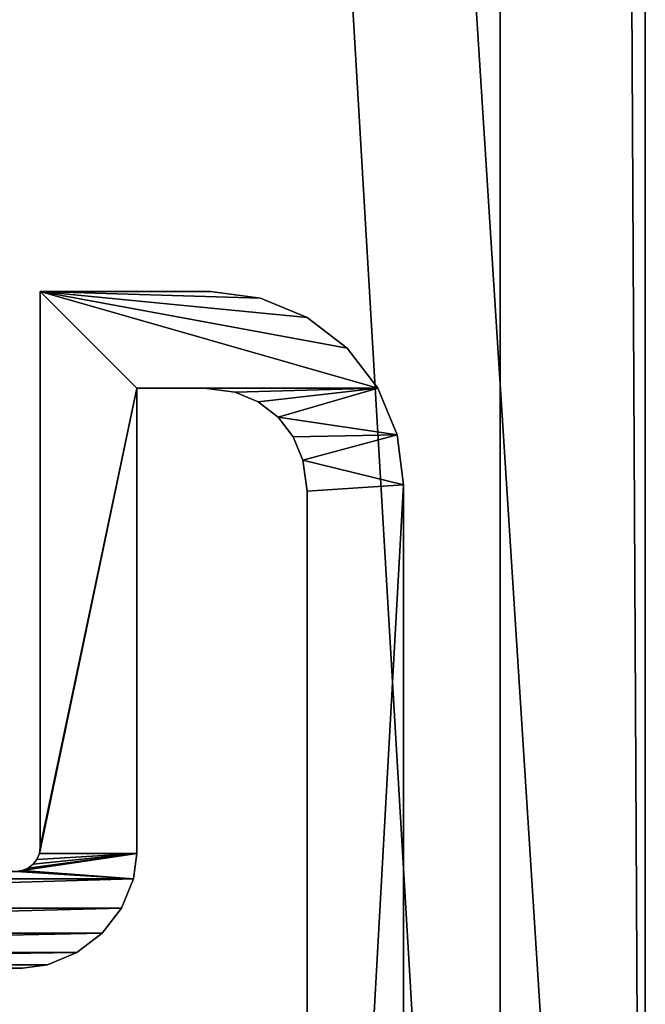
# Model space of a CAD drawing. Units: inches. Extents: x 0.1 to 49.2, y 0 to 41.1.
# Drawn here: x 48.4 to 49.2, y 5.8 to 7 of the extents above; entities that cross this region are included whole.
import ezdxf

# ---------------------------------------------------------------- set-up
doc = ezdxf.new("R2010")
doc.units = ezdxf.units.IN
doc.header["$MEASUREMENT"] = 0
doc.layers.get('0').update_dxf_attribs({"color": 13, "true_color": 0xff5454})
doc.layers.add('aluminum', color=36, linetype='Continuous', true_color=0x664400)

# ---------------------------------------------------------------- blocks, each defined once
blk = doc.blocks.new('Union')
mesh = blk.add_polyface()
corners = [(0, 16.5, 2), (37.5, 16.5), (0, 16.5), (37.5, 16.5, 2)]
mesh.append_faces([[corners[k] for k in face] for face in [(0, 1, 2), (1, 0, 3)]], dxfattribs={"vtx0": -1})
mesh = blk.add_polyface()
corners = [(0, -21, 2), (2.25, -18.75, 2), (2.25, 14.25, 2), (37.5, -21, 2), (35.25, -18.75, 2), (37.5, 16.5, 2), (0, 16.5, 2), (35.25, 14.25, 2)]
mesh.append_faces([[corners[k] for k in face] for face in [(1, 3, 4), (6, 2, 5)]], dxfattribs={"vtx0": -1, "vtx1": -1})
mesh.append_faces([[corners[k] for k in face] for face in [(0, 1, 2), (1, 0, 3), (4, 3, 5), (2, 6, 0), (5, 2, 7), (5, 7, 4)]], dxfattribs={"vtx0": -1, "vtx2": -1})
mesh = blk.add_polyface()
corners = [(0, 16.5), (0.1875, 16.3125), (0, -21), (37.5, 16.5), (0.1875, -20.8125), (37.3125, 16.3125), (37.3125, -20.8125), (37.5, -21)]
mesh.append_faces([[corners[k] for k in face] for face in [(0, 1, 2), (1, 3, 5), (5, 3, 6), (7, 6, 3)]], dxfattribs={"vtx0": -1, "vtx1": -1})
mesh.append_faces([[corners[k] for k in face] for face in [(1, 0, 3), (2, 1, 4), (4, 7, 2), (7, 4, 6)]], dxfattribs={"vtx0": -1, "vtx2": -1})
mesh = blk.add_polyface()
corners = [(37.3125, 16.3125, 1.8125), (0.1875, 16.3125), (37.3125, 16.3125), (0.1875, 16.3125, 1.8125)]
mesh.append_faces([[corners[k] for k in face] for face in [(0, 1, 2), (1, 0, 3)]], dxfattribs={"vtx0": -1})
mesh = blk.add_polyface()
corners = [(37.3125, 16.3125, 1.8125), (2.25, 14.25, 1.8125), (0.1875, 16.3125, 1.8125), (35.25, 14.25, 1.8125), (35.25, -18.75, 1.8125), (0.1875, -20.8125, 1.8125), (2.25, -18.75, 1.8125), (37.3125, -20.8125, 1.8125)]
mesh.append_faces([[corners[k] for k in face] for face in [(0, 1, 2), (1, 0, 3), (3, 0, 4), (5, 6, 7), (6, 2, 1), (7, 4, 0)]], dxfattribs={"vtx0": -1, "vtx1": -1})
mesh.append_faces([[corners[k] for k in face] for face in [(6, 5, 2), (7, 6, 4)]], dxfattribs={"vtx0": -1, "vtx2": -1})
blk = doc.blocks.new('Group#8')
at = {"color": 250, "true_color": 0x272929}
mesh = blk.add_polyface(dxfattribs=at)
corners = [(0.3493, 1.9905, 27.4375), (0.345, 2.625, 27.4375), (0.345, 2.0231, 27.4375), (0.4605, 1.8793, 27.4375), (0.4711, 2.0232, 27.4375), (0.47, 2.0312, 27.4375), (0.4931, 1.875, 27.4375), (0.4742, 2.0156, 27.4375), (0.4792, 2.0092, 27.4375), (0.4856, 2.0042, 27.4375), (0.4932, 2.0011, 27.4375), (0.5012, 2, 27.4375), (1.5069, 1.875, 27.4375), (1.4987, 2, 27.4375), (1.5068, 2.0011, 27.4375), (1.5144, 2.0042, 27.4375), (1.5395, 1.8793, 27.4375), (1.5208, 2.0092, 27.4375), (1.5258, 2.0156, 27.4375), (1.5289, 2.0232, 27.4375), (1.53, 2.0312, 27.4375), (1.655, 2.0231, 27.4375), (1.655, 2.625, 27.4375), (1.6507, 1.9905, 27.4375), (0.0085, 0.1853, 27.4375), (0, 2.5, 27.4375), (0, 0.25, 27.4375), (0.0085, 2.5647, 27.4375), (0.0335, 0.125, 27.4375), (0.0335, 2.625, 27.4375), (0.0732, 2.6768, 27.4375), (0.0732, 0.0732, 27.4375), (0.125, 2.7165, 27.4375), (0.125, 0.2582, 27.4375), (0.125, 2.4918, 27.4375), (0.1303, 2.5321, 27.4375), (0.1853, 2.7415, 27.4375), (0.1427, 2.562, 27.4375), (0.1624, 2.5876, 27.4375), (0.188, 2.6073, 27.4375), (0.25, 2.75, 27.4375), (0.2179, 2.6197, 27.4375), (0.2582, 2.625, 27.4375), (0.47, 2.75, 27.4375), (0.365, 1.9526, 27.4375), (0.39, 1.92, 27.4375), (0.4226, 1.895, 27.4375), (0.125, 0.0335, 27.4375), (0.1303, 0.2179, 27.4375), (0.1853, 0.0085, 27.4375), (0.1427, 0.188, 27.4375), (0.1624, 0.1624, 27.4375), (0.188, 0.1427, 27.4375), (0.25, 0, 27.4375), (0.2179, 0.1303, 27.4375), (0.2582, 0.125, 27.4375), (2.5, 0, 27.4375), (2.4918, 0.125, 27.4375), (2.5321, 0.1303, 27.4375), (2.5647, 0.0085, 27.4375), (2.562, 0.1427, 27.4375), (2.5876, 0.1624, 27.4375), (2.625, 0.0335, 27.4375), (2.6073, 0.188, 27.4375), (2.6197, 0.2179, 27.4375), (2.625, 0.2582, 27.4375), (2.625, 0.345, 27.4375), (1.875, 0.4931, 27.4375), (1.8793, 1.5395, 27.4375), (1.875, 1.5069, 27.4375), (1.8793, 0.4605, 27.4375), (1.895, 0.4226, 27.4375), (1.895, 1.5774, 27.4375), (1.92, 0.39, 27.4375), (1.92, 1.61, 27.4375), (1.9526, 0.365, 27.4375), (1.9526, 1.635, 27.4375), (1.9905, 0.3493, 27.4375), (1.9905, 1.6507, 27.4375), (2, 0.5012, 27.4375), (2.0011, 0.4932, 27.4375), (2.0231, 0.345, 27.4375), (2.0042, 0.4856, 27.4375), (2.0092, 0.4792, 27.4375), (2.0156, 0.4742, 27.4375), (2.0232, 0.4711, 27.4375), (2.0312, 0.47, 27.4375), (2.75, 0.47, 27.4375), (2.6768, 0.0732, 27.4375), (2.7165, 0.125, 27.4375), (2.7415, 0.1853, 27.4375), (2.75, 0.25, 27.4375), (2.0011, 1.5068, 27.4375), (2.0231, 1.655, 27.4375), (2, 1.4987, 27.4375), (2.0042, 1.5144, 27.4375), (2.0092, 1.5208, 27.4375), (2.0156, 1.5258, 27.4375), (2.0232, 1.5289, 27.4375), (2.625, 1.655, 27.4375), (2.0312, 1.53, 27.4375), (2.75, 1.53, 27.4375), (2.625, 1.7418, 27.4375), (2.625, 1.9665, 27.4375), (2.6768, 1.9268, 27.4375), (2.7165, 1.875, 27.4375), (2.7415, 1.8147, 27.4375), (2.75, 1.75, 27.4375), (1.53, 2.75, 27.4375), (1.75, 2.75, 27.4375), (1.5774, 1.895, 27.4375), (1.61, 1.92, 27.4375), (1.635, 1.9526, 27.4375), (1.7418, 2.625, 27.4375), (1.7821, 2.6197, 27.4375), (1.8147, 2.7415, 27.4375), (1.812, 2.6073, 27.4375), (1.8376, 2.5876, 27.4375), (1.875, 2.7165, 27.4375), (1.8573, 2.562, 27.4375), (1.8697, 2.5321, 27.4375), (1.875, 2.4918, 27.4375), (1.9268, 2.6768, 27.4375), (1.875, 1.875, 27.4375), (2, 2, 27.4375), (2.4918, 1.875, 27.4375), (1.9665, 2.625, 27.4375), (1.9915, 2.5647, 27.4375), (2.5, 2, 27.4375), (2.5321, 1.8697, 27.4375), (2.5647, 1.9915, 27.4375), (2.562, 1.8573, 27.4375), (2.5876, 1.8376, 27.4375), (2.6073, 1.812, 27.4375), (2.6197, 1.7821, 27.4375), (2, 2.5, 27.4375)]
mesh.append_faces([[corners[k] for k in face] for face in [(0, 1, 2), (24, 25, 26), (67, 68, 69), (87, 90, 91), (106, 101, 107)]], dxfattribs={"vtx0": -1, "color": 250})
mesh.append_faces([[corners[k] for k in face] for face in [(4, 6, 7), (7, 6, 8), (8, 6, 9), (9, 6, 10), (10, 6, 11), (11, 12, 13), (13, 12, 14), (14, 12, 15), (15, 16, 17), (17, 16, 18), (18, 16, 19), (19, 16, 20), (25, 24, 27), (27, 28, 29), (29, 28, 30), (30, 31, 32), (32, 35, 36), (36, 39, 40), (40, 42, 43), (43, 3, 5), (47, 33, 31), (33, 47, 48), (48, 49, 50), (50, 49, 51), (51, 49, 52), (52, 53, 54), (54, 53, 55), (55, 56, 57), (57, 56, 58), (58, 59, 60), (60, 59, 61), (61, 62, 63), (63, 62, 64), (64, 62, 65), (65, 62, 66), (68, 71, 72), (72, 73, 74), (74, 75, 76), (76, 77, 78), (79, 77, 80), (80, 81, 82), (82, 81, 83), (83, 81, 84), (84, 81, 85), (85, 66, 86), (86, 66, 87), (78, 92, 93), (92, 78, 94), (94, 78, 79), (93, 98, 99), (99, 101, 102), (103, 101, 104), (104, 101, 105), (105, 101, 106), (108, 22, 109), (109, 114, 115), (115, 117, 118), (118, 121, 122), (122, 124, 126), (126, 124, 127), (124, 125, 128), (128, 129, 130), (130, 132, 103)]], dxfattribs={"vtx0": -1, "vtx1": -1, "color": 250})
mesh.append_faces([[corners[k] for k in face] for face in [(32, 31, 33), (43, 1, 0), (78, 77, 79), (87, 66, 62), (102, 101, 103), (22, 20, 16), (122, 123, 124)]], dxfattribs={"vtx0": -1, "vtx1": -1, "vtx2": -1, "color": 250})
mesh.append_faces([[corners[k] for k in face] for face in [(3, 4, 5), (4, 3, 6), (11, 6, 12), (15, 12, 16), (27, 24, 28), (30, 28, 31), (32, 33, 34), (32, 34, 35), (36, 35, 37), (36, 37, 38), (36, 38, 39), (40, 39, 41), (40, 41, 42), (43, 42, 1), (43, 0, 44), (43, 44, 45), (43, 45, 46), (43, 46, 3), (48, 47, 49), (52, 49, 53), (55, 53, 56), (58, 56, 59), (61, 59, 62), (68, 67, 70), (68, 70, 71), (72, 71, 73), (74, 73, 75), (76, 75, 77), (80, 77, 81), (85, 81, 66), (87, 62, 88), (87, 88, 89), (87, 89, 90), (93, 92, 95), (93, 95, 96), (93, 96, 97), (93, 97, 98), (99, 98, 100), (99, 100, 101), (22, 108, 20), (22, 16, 110), (22, 110, 111), (22, 111, 112), (22, 112, 23), (109, 22, 113), (109, 113, 114), (115, 114, 116), (115, 116, 117), (118, 117, 119), (118, 119, 120), (118, 120, 121), (122, 121, 123), (124, 123, 125), (128, 125, 129), (130, 129, 131), (130, 131, 132), (103, 132, 133), (103, 133, 134), (103, 134, 102)]], dxfattribs={"vtx0": -1, "vtx2": -1, "color": 250})
mesh.append_faces([[corners[k] for k in face] for face in [(21, 22, 23), (135, 127, 124)]], dxfattribs={"vtx1": -1, "color": 250})
mesh = blk.add_polyface(dxfattribs=at)
corners = [(1.53, 2.75, 0.625), (1.655, 2.625, 0.625), (1.53, 2.0312, 0.625), (1.75, 2.75, 0.625), (1.5395, 1.8793, 0.625), (1.5774, 1.895, 0.625), (1.61, 1.92, 0.625), (1.635, 1.9526, 0.625), (1.6507, 1.9905, 0.625), (1.7418, 2.625, 0.625), (1.7821, 2.6197, 0.625), (1.8147, 2.7415, 0.625), (1.812, 2.6073, 0.625), (1.8376, 2.5876, 0.625), (1.875, 2.7165, 0.625), (1.8573, 2.562, 0.625), (1.8697, 2.5321, 0.625), (1.875, 2.4918, 0.625), (1.9268, 2.6768, 0.625), (1.875, 1.875, 0.625), (2, 2, 0.625), (2.4918, 1.875, 0.625), (1.9665, 2.625, 0.625), (1.9915, 2.5647, 0.625), (2, 2.5, 0.625), (2.5, 2, 0.625), (2.5321, 1.8697, 0.625), (2.5647, 1.9915, 0.625), (2.562, 1.8573, 0.625), (2.5876, 1.8376, 0.625), (2.625, 1.9665, 0.625), (2.6073, 1.812, 0.625), (2.6197, 1.7821, 0.625), (2.625, 1.7418, 0.625), (1.9905, 1.6507, 0.625), (2, 1.4987, 0.625), (2, 0.5012, 0.625), (2.0011, 1.5068, 0.625), (2.0231, 1.655, 0.625), (2.0042, 1.5144, 0.625), (2.0092, 1.5208, 0.625), (2.0156, 1.5258, 0.625), (2.0232, 1.5289, 0.625), (2.625, 1.655, 0.625), (2.0312, 1.53, 0.625), (2.75, 1.53, 0.625), (2.6768, 1.9268, 0.625), (2.7165, 1.875, 0.625), (2.7415, 1.8147, 0.625), (2.75, 1.75, 0.625), (1.8793, 1.5395, 0.625), (1.875, 0.4931, 0.625), (1.875, 1.5069, 0.625), (1.8793, 0.4605, 0.625), (1.895, 0.4226, 0.625), (1.895, 1.5774, 0.625), (1.92, 0.39, 0.625), (1.92, 1.61, 0.625), (1.9526, 0.365, 0.625), (1.9526, 1.635, 0.625), (1.9905, 0.3493, 0.625), (2.0011, 0.4932, 0.625), (2.0231, 0.345, 0.625), (2.0042, 0.4856, 0.625), (2.0092, 0.4792, 0.625), (2.0156, 0.4742, 0.625), (2.0232, 0.4711, 0.625), (2.625, 0.345, 0.625), (2.0312, 0.47, 0.625), (2.75, 0.47, 0.625), (2.625, 0.0335, 0.625), (2.6768, 0.0732, 0.625), (2.7165, 0.125, 0.625), (2.7415, 0.1853, 0.625), (2.75, 0.25, 0.625), (0.125, 0.2582, 0.625), (0.125, 0.0335, 0.625), (0.0732, 0.0732, 0.625), (0.1303, 0.2179, 0.625), (0.1853, 0.0085, 0.625), (0.1427, 0.188, 0.625), (0.1624, 0.1624, 0.625), (0.188, 0.1427, 0.625), (0.25, 0, 0.625), (0.2179, 0.1303, 0.625), (0.2582, 0.125, 0.625), (2.5, 0, 0.625), (2.4918, 0.125, 0.625), (2.5321, 0.1303, 0.625), (2.5647, 0.0085, 0.625), (2.562, 0.1427, 0.625), (2.5876, 0.1624, 0.625), (2.6073, 0.188, 0.625), (2.6197, 0.2179, 0.625), (2.625, 0.2582, 0.625), (1.655, 2.0231, 0.625), (0.3493, 1.9905, 0.625), (0.345, 2.0231, 0.625), (0.345, 2.625, 0.625), (0, 2.5, 0.625), (0.0085, 0.1853, 0.625), (0, 0.25, 0.625), (0.0085, 2.5647, 0.625), (0.0335, 2.625, 0.625), (0.0335, 0.125, 0.625), (0.0732, 2.6768, 0.625), (0.125, 2.7165, 0.625), (0.125, 2.4918, 0.625), (0.1303, 2.5321, 0.625), (0.1853, 2.7415, 0.625), (0.1427, 2.562, 0.625), (0.1624, 2.5876, 0.625), (0.188, 2.6073, 0.625), (0.25, 2.75, 0.625), (0.2179, 2.6197, 0.625), (0.2582, 2.625, 0.625), (0.47, 2.75, 0.625), (0.365, 1.9526, 0.625), (0.39, 1.92, 0.625), (0.4226, 1.895, 0.625), (0.4605, 1.8793, 0.625), (0.47, 2.0312, 0.625), (0.4711, 2.0232, 0.625), (0.4931, 1.875, 0.625), (0.4742, 2.0156, 0.625), (0.4792, 2.0092, 0.625), (0.4856, 2.0042, 0.625), (0.4932, 2.0011, 0.625), (0.5012, 2, 0.625), (1.5069, 1.875, 0.625), (1.4987, 2, 0.625), (1.5068, 2.0011, 0.625), (1.5144, 2.0042, 0.625), (1.5208, 2.0092, 0.625), (1.5258, 2.0156, 0.625), (1.5289, 2.0232, 0.625)]
mesh.append_faces([[corners[k] for k in face] for face in [(20, 23, 24), (45, 48, 49), (50, 51, 52), (73, 69, 74), (99, 100, 101)]], dxfattribs={"vtx0": -1, "color": 250})
mesh.append_faces([[corners[k] for k in face] for face in [(0, 1, 2), (4, 1, 5), (5, 1, 6), (6, 1, 7), (7, 1, 8), (1, 3, 9), (9, 3, 10), (10, 11, 12), (12, 11, 13), (13, 14, 15), (15, 14, 16), (16, 14, 17), (17, 18, 19), (19, 20, 21), (21, 25, 26), (26, 27, 28), (28, 27, 29), (29, 30, 31), (31, 30, 32), (32, 30, 33), (35, 34, 37), (37, 38, 39), (39, 38, 40), (40, 38, 41), (41, 38, 42), (42, 43, 44), (44, 43, 45), (51, 50, 53), (53, 50, 54), (54, 55, 56), (56, 57, 58), (58, 59, 60), (60, 61, 62), (62, 66, 67), (70, 69, 71), (71, 69, 72), (72, 69, 73), (76, 78, 79), (79, 82, 83), (83, 85, 86), (86, 88, 89), (89, 91, 70), (100, 103, 104), (104, 105, 77), (75, 106, 107), (107, 106, 108), (108, 109, 110), (110, 109, 111), (111, 109, 112), (112, 113, 114), (114, 113, 115), (115, 116, 98), (96, 116, 117), (117, 116, 118), (118, 116, 119), (119, 116, 120), (120, 122, 123), (122, 120, 121), (123, 128, 129), (129, 132, 4)]], dxfattribs={"vtx0": -1, "vtx1": -1, "color": 250})
mesh.append_faces([[corners[k] for k in face] for face in [(2, 1, 4), (19, 18, 20), (45, 33, 30), (60, 34, 36), (67, 69, 70), (77, 106, 75), (98, 116, 96)]], dxfattribs={"vtx0": -1, "vtx1": -1, "vtx2": -1, "color": 250})
mesh.append_faces([[corners[k] for k in face] for face in [(1, 0, 3), (10, 3, 11), (13, 11, 14), (17, 14, 18), (20, 18, 22), (20, 22, 23), (21, 20, 25), (26, 25, 27), (29, 27, 30), (34, 35, 36), (37, 34, 38), (42, 38, 43), (45, 43, 33), (45, 30, 46), (45, 46, 47), (45, 47, 48), (54, 50, 55), (56, 55, 57), (58, 57, 59), (60, 59, 34), (60, 36, 61), (62, 61, 63), (62, 63, 64), (62, 64, 65), (62, 65, 66), (67, 66, 68), (67, 68, 69), (75, 76, 77), (76, 75, 78), (79, 78, 80), (79, 80, 81), (79, 81, 82), (83, 82, 84), (83, 84, 85), (86, 85, 87), (86, 87, 88), (89, 88, 90), (89, 90, 91), (70, 91, 92), (70, 92, 93), (70, 93, 94), (70, 94, 67), (100, 99, 102), (100, 102, 103), (104, 103, 105), (77, 105, 106), (108, 106, 109), (112, 109, 113), (115, 113, 116), (120, 116, 121), (123, 122, 124), (123, 124, 125), (123, 125, 126), (123, 126, 127), (123, 127, 128), (129, 128, 130), (129, 130, 131), (129, 131, 132), (4, 132, 133), (4, 133, 134), (4, 134, 135), (4, 135, 2)]], dxfattribs={"vtx0": -1, "vtx2": -1, "color": 250})
mesh.append_faces([[corners[k] for k in face] for face in [(95, 8, 1)]], dxfattribs={"vtx1": -1, "color": 250})
mesh.append_faces([[corners[k] for k in face] for face in [(96, 97, 98)]], dxfattribs={"vtx2": -1, "color": 250})
mesh = blk.add_polyface(dxfattribs=at)
corners = [(1.875, 1.5069, 27.4375), (1.875, 0.4931, 0.625), (1.875, 0.4931, 27.4375), (1.875, 1.5069, 0.625)]
mesh.append_faces([[corners[k] for k in face] for face in [(0, 1, 2), (1, 0, 3)]], dxfattribs={"vtx0": -1, "color": 250})
mesh = blk.add_polyface(dxfattribs=at)
corners = [(2, 0.5012, 0.625), (2.0011, 0.4932, 27.4375), (2.0011, 0.4932, 0.625), (2, 0.5012, 27.4375)]
mesh.append_faces([[corners[k] for k in face] for face in [(0, 1, 2), (1, 0, 3)]], dxfattribs={"vtx0": -1, "color": 250})
mesh = blk.add_polyface(dxfattribs=at)
corners = [(1.875, 0.4931, 27.4375), (1.8793, 0.4605, 0.625), (1.8793, 0.4605, 27.4375), (1.875, 0.4931, 0.625)]
mesh.append_faces([[corners[k] for k in face] for face in [(0, 1, 2), (1, 0, 3)]], dxfattribs={"vtx0": -1, "color": 250})
mesh = blk.add_polyface(dxfattribs=at)
corners = [(2.0011, 0.4932, 0.625), (2.0042, 0.4856, 27.4375), (2.0042, 0.4856, 0.625), (2.0011, 0.4932, 27.4375)]
mesh.append_faces([[corners[k] for k in face] for face in [(0, 1, 2), (1, 0, 3)]], dxfattribs={"vtx0": -1, "color": 250})
mesh = blk.add_polyface(dxfattribs=at)
corners = [(2.0042, 0.4856, 0.625), (2.0092, 0.4792, 27.4375), (2.0092, 0.4792, 0.625), (2.0042, 0.4856, 27.4375)]
mesh.append_faces([[corners[k] for k in face] for face in [(0, 1, 2), (1, 0, 3)]], dxfattribs={"vtx0": -1, "color": 250})
mesh = blk.add_polyface(dxfattribs=at)
corners = [(2.0092, 0.4792, 27.4375), (2.0156, 0.4742, 0.625), (2.0092, 0.4792, 0.625), (2.0156, 0.4742, 27.4375)]
mesh.append_faces([[corners[k] for k in face] for face in [(0, 1, 2), (1, 0, 3)]], dxfattribs={"vtx0": -1, "color": 250})
mesh = blk.add_polyface(dxfattribs=at)
corners = [(2.0156, 0.4742, 27.4375), (2.0232, 0.4711, 0.625), (2.0156, 0.4742, 0.625), (2.0232, 0.4711, 27.4375)]
mesh.append_faces([[corners[k] for k in face] for face in [(0, 1, 2), (1, 0, 3)]], dxfattribs={"vtx0": -1, "color": 250})
mesh = blk.add_polyface(dxfattribs=at)
corners = [(1.8793, 0.4605, 27.4375), (1.895, 0.4226, 0.625), (1.895, 0.4226, 27.4375), (1.8793, 0.4605, 0.625)]
mesh.append_faces([[corners[k] for k in face] for face in [(0, 1, 2), (1, 0, 3)]], dxfattribs={"vtx0": -1, "color": 250})
mesh = blk.add_polyface(dxfattribs=at)
corners = [(2.0232, 0.4711, 27.4375), (2.0312, 0.47, 0.625), (2.0232, 0.4711, 0.625), (2.0312, 0.47, 27.4375)]
mesh.append_faces([[corners[k] for k in face] for face in [(0, 1, 2), (1, 0, 3)]], dxfattribs={"vtx0": -1, "color": 250})
mesh = blk.add_polyface(dxfattribs=at)
corners = [(2.0312, 0.47, 27.4375), (2.75, 0.47, 0.625), (2.0312, 0.47, 0.625), (2.75, 0.47, 27.4375)]
mesh.append_faces([[corners[k] for k in face] for face in [(0, 1, 2), (1, 0, 3)]], dxfattribs={"vtx0": -1, "color": 250})
mesh = blk.add_polyface(dxfattribs=at)
corners = [(2.75, 0.47, 0.625), (2.75, 0.25, 27.4375), (2.75, 0.25, 0.625), (2.75, 0.47, 27.4375)]
mesh.append_faces([[corners[k] for k in face] for face in [(0, 1, 2), (1, 0, 3)]], dxfattribs={"vtx0": -1, "color": 250})
mesh = blk.add_polyface(dxfattribs=at)
corners = [(1.895, 0.4226, 27.4375), (1.92, 0.39, 0.625), (1.92, 0.39, 27.4375), (1.895, 0.4226, 0.625)]
mesh.append_faces([[corners[k] for k in face] for face in [(0, 1, 2), (1, 0, 3)]], dxfattribs={"vtx0": -1, "color": 250})
mesh = blk.add_polyface(dxfattribs=at)
corners = [(1.9526, 0.365, 27.4375), (1.92, 0.39, 0.625), (1.9526, 0.365, 0.625), (1.92, 0.39, 27.4375)]
mesh.append_faces([[corners[k] for k in face] for face in [(0, 1, 2), (1, 0, 3)]], dxfattribs={"vtx0": -1, "color": 250})
mesh = blk.add_polyface(dxfattribs=at)
corners = [(1.9905, 0.3493, 27.4375), (1.9526, 0.365, 0.625), (1.9905, 0.3493, 0.625), (1.9526, 0.365, 27.4375)]
mesh.append_faces([[corners[k] for k in face] for face in [(0, 1, 2), (1, 0, 3)]], dxfattribs={"vtx0": -1, "color": 250})
mesh = blk.add_polyface(dxfattribs=at)
corners = [(2.0231, 0.345, 27.4375), (1.9905, 0.3493, 0.625), (2.0231, 0.345, 0.625), (1.9905, 0.3493, 27.4375)]
mesh.append_faces([[corners[k] for k in face] for face in [(0, 1, 2), (1, 0, 3)]], dxfattribs={"vtx0": -1, "color": 250})
mesh = blk.add_polyface(dxfattribs=at)
corners = [(2.625, 0.345, 27.4375), (2.0231, 0.345, 0.625), (2.625, 0.345, 0.625), (2.0231, 0.345, 27.4375)]
mesh.append_faces([[corners[k] for k in face] for face in [(0, 1, 2), (1, 0, 3)]], dxfattribs={"vtx0": -1, "color": 250})
mesh = blk.add_polyface(dxfattribs=at)
corners = [(2.625, 0.345, 27.4375), (2.625, 0.2582, 0.625), (2.625, 0.2582, 27.4375), (2.625, 0.345, 0.625)]
mesh.append_faces([[corners[k] for k in face] for face in [(0, 1, 2), (1, 0, 3)]], dxfattribs={"vtx0": -1, "color": 250})
mesh = blk.add_polyface(dxfattribs=at)
corners = [(2.625, 0.2582, 27.4375), (2.6197, 0.2179, 0.625), (2.6197, 0.2179, 27.4375), (2.625, 0.2582, 0.625)]
mesh.append_faces([[corners[k] for k in face] for face in [(0, 1, 2), (1, 0, 3)]], dxfattribs={"vtx0": -1, "color": 250})
mesh = blk.add_polyface(dxfattribs=at)
corners = [(2.75, 0.25, 0.625), (2.7415, 0.1853, 27.4375), (2.7415, 0.1853, 0.625), (2.75, 0.25, 27.4375)]
mesh.append_faces([[corners[k] for k in face] for face in [(0, 1, 2), (1, 0, 3)]], dxfattribs={"vtx0": -1, "color": 250})
mesh = blk.add_polyface(dxfattribs=at)
corners = [(2.6197, 0.2179, 27.4375), (2.6073, 0.188, 0.625), (2.6073, 0.188, 27.4375), (2.6197, 0.2179, 0.625)]
mesh.append_faces([[corners[k] for k in face] for face in [(0, 1, 2), (1, 0, 3)]], dxfattribs={"vtx0": -1, "color": 250})
mesh = blk.add_polyface(dxfattribs=at)
corners = [(2.6073, 0.188, 27.4375), (2.5876, 0.1624, 0.625), (2.5876, 0.1624, 27.4375), (2.6073, 0.188, 0.625)]
mesh.append_faces([[corners[k] for k in face] for face in [(0, 1, 2), (1, 0, 3)]], dxfattribs={"vtx0": -1, "color": 250})
mesh = blk.add_polyface(dxfattribs=at)
corners = [(2.7415, 0.1853, 0.625), (2.7165, 0.125, 27.4375), (2.7165, 0.125, 0.625), (2.7415, 0.1853, 27.4375)]
mesh.append_faces([[corners[k] for k in face] for face in [(0, 1, 2), (1, 0, 3)]], dxfattribs={"vtx0": -1, "color": 250})
mesh = blk.add_polyface(dxfattribs=at)
corners = [(2.562, 0.1427, 27.4375), (2.5876, 0.1624, 0.625), (2.562, 0.1427, 0.625), (2.5876, 0.1624, 27.4375)]
mesh.append_faces([[corners[k] for k in face] for face in [(0, 1, 2), (1, 0, 3)]], dxfattribs={"vtx0": -1, "color": 250})
mesh = blk.add_polyface(dxfattribs=at)
corners = [(2.5321, 0.1303, 27.4375), (2.562, 0.1427, 0.625), (2.5321, 0.1303, 0.625), (2.562, 0.1427, 27.4375)]
mesh.append_faces([[corners[k] for k in face] for face in [(0, 1, 2), (1, 0, 3)]], dxfattribs={"vtx0": -1, "color": 250})
mesh = blk.add_polyface(dxfattribs=at)
corners = [(2.4918, 0.125, 27.4375), (2.5321, 0.1303, 0.625), (2.4918, 0.125, 0.625), (2.5321, 0.1303, 27.4375)]
mesh.append_faces([[corners[k] for k in face] for face in [(0, 1, 2), (1, 0, 3)]], dxfattribs={"vtx0": -1, "color": 250})
mesh = blk.add_polyface(dxfattribs=at)
corners = [(0.2582, 0.125, 27.4375), (2.4918, 0.125, 0.625), (0.2582, 0.125, 0.625), (2.4918, 0.125, 27.4375)]
mesh.append_faces([[corners[k] for k in face] for face in [(0, 1, 2), (1, 0, 3)]], dxfattribs={"vtx0": -1, "color": 250})
mesh = blk.add_polyface(dxfattribs=at)
corners = [(2.7165, 0.125, 0.625), (2.6768, 0.0732, 27.4375), (2.6768, 0.0732, 0.625), (2.7165, 0.125, 27.4375)]
mesh.append_faces([[corners[k] for k in face] for face in [(0, 1, 2), (1, 0, 3)]], dxfattribs={"vtx0": -1, "color": 250})
mesh = blk.add_polyface(dxfattribs=at)
corners = [(2.6768, 0.0732, 27.4375), (2.625, 0.0335, 0.625), (2.6768, 0.0732, 0.625), (2.625, 0.0335, 27.4375)]
mesh.append_faces([[corners[k] for k in face] for face in [(0, 1, 2), (1, 0, 3)]], dxfattribs={"vtx0": -1, "color": 250})
mesh = blk.add_polyface(dxfattribs=at)
corners = [(2.625, 0.0335, 27.4375), (2.5647, 0.0085, 0.625), (2.625, 0.0335, 0.625), (2.5647, 0.0085, 27.4375)]
mesh.append_faces([[corners[k] for k in face] for face in [(0, 1, 2), (1, 0, 3)]], dxfattribs={"vtx0": -1, "color": 250})
mesh = blk.add_polyface(dxfattribs=at)
corners = [(2.5, 0, 27.4375), (0.25, 0, 0.625), (2.5, 0, 0.625), (0.25, 0, 27.4375)]
mesh.append_faces([[corners[k] for k in face] for face in [(0, 1, 2), (1, 0, 3)]], dxfattribs={"vtx0": -1, "color": 250})
mesh = blk.add_polyface(dxfattribs=at)
corners = [(2.5647, 0.0085, 27.4375), (2.5, 0, 0.625), (2.5647, 0.0085, 0.625), (2.5, 0, 27.4375)]
mesh.append_faces([[corners[k] for k in face] for face in [(0, 1, 2), (1, 0, 3)]], dxfattribs={"vtx0": -1, "color": 250})

msp = doc.modelspace()

# ---------------------------------------------------------------- block references
at = {"layer": 'aluminum', "color": 250, "true_color": 0x272929}
for name, p, rotation in [('Union', (32.6884, 41.1281, 25.4375), 270), ('Group#8', (48.8759, 3.9406, -0.1875), 89.99999999999997)]:
    msp.add_blockref(name, p, dxfattribs=dict(at, rotation=rotation))

doc.saveas('drawing.dxf')
